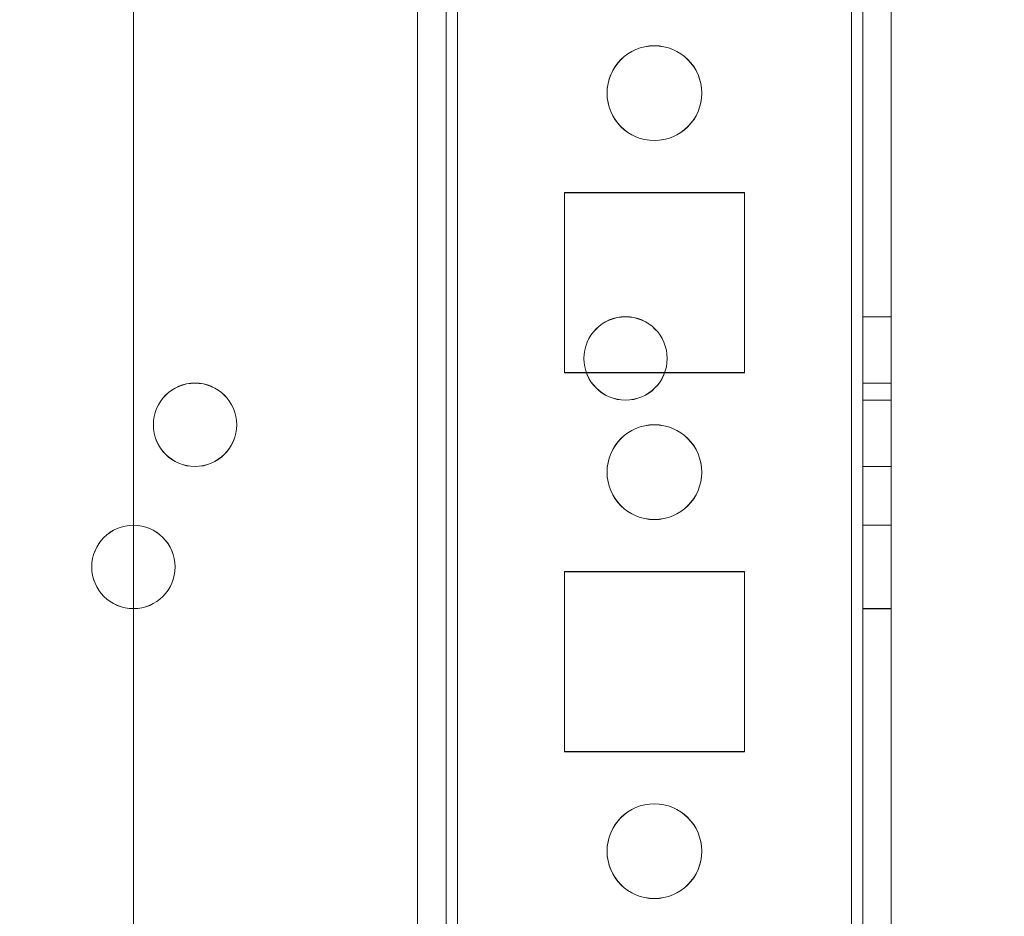
# Model space of a CAD drawing. Units: millimetres. Extents: x -3786 to 4614, y -3385 to 2555.
# Drawn here: x 1155 to 1206, y -1900 to -1853 of the extents above; entities that cross this region are included whole.
import ezdxf

# ---------------------------------------------------------------- set-up
doc = ezdxf.new("R2010")
doc.units = ezdxf.units.MM
doc.header["$LTSCALE"] = 5
doc.header["$PDSIZE"] = -1
doc.layers.add('Dimensions', color=7, linetype='Continuous')
doc.styles.get("Standard").update_dxf_attribs({"font": 'romans.shx', "width": 0.8})
doc.dimstyles.new('SLDDIMSTYLE2', dxfattribs={"dimscale": 10, "dimtxt": 2.5, "dimasz": 3.302, "dimexe": 1, "dimexo": 1, "dimgap": 0.926042, "dimtad": 1, "dimdec": 0, "dimrnd": 1e-09, "dimzin": 12, "dimdsep": 46, "dimtxsty": 'Standard', "dimcen": 2, "dimadec": 0, "dimazin": 3, "dimtfac": 1, "dimtdec": 0, "dimtmove": 0, "dimatfit": 0, "dimfxl": 1, "dimfrac": 2, "dimtolj": 1, "dimtzin": 12, "dimarcsym": 0})

# ---------------------------------------------------------------- blocks, each defined once
blk = doc.blocks.new('*D17')
at = {"layer": 'Defpoints', "color": 0, "transparency": 16777216}
for p in [(1198.402, -1986.833), (1532.54, -1986.833), (1180.487, -2089.097)]:
    blk.add_point(p, dxfattribs=at)
at = {"layer": 'Dimensions', "color": 0, "lineweight": -2, "transparency": 16777216}
for p, q in [((1532.54, -1920.793), (1532.54, -1854.753)), ((1218.402, -1986.833), (1552.54, -1986.833)), ((1532.54, -1986.833), (1532.54, -2089.097)), ((1200.487, -2089.097), (1552.54, -2089.097)), ((1532.54, -2155.137), (1532.54, -2410.168))]:
    blk.add_line(p, q, dxfattribs=at)
at = {"layer": 'Dimensions', "color": 0, "transparency": 16777216}
for points in [[(1521.534, -1920.793), (1543.547, -1920.793), (1532.54, -1986.833)], [(1521.534, -2155.137), (1543.547, -2155.137), (1532.54, -2089.097)]]:
    blk.add_solid(points, dxfattribs=at)
at = {"layer": 'Dimensions', "color": 0, "transparency": 16777216, "insert": (1489.019, -2343.076), "char_height": 50, "attachment_point": 5, "rotation": 90}
blk.add_mtext('\\A1;102', dxfattribs=at)
blk = doc.blocks.new('*D18')
at = {"layer": 'Defpoints', "color": 0, "transparency": 16777216}
for p in [(1154.003, -1936.833), (1378.769, -1936.833), (1198.402, -1986.833)]:
    blk.add_point(p, dxfattribs=at)
at = {"layer": 'Dimensions', "color": 0, "lineweight": -2, "transparency": 16777216}
for p, q in [((1378.769, -1870.793), (1378.769, -1804.753)), ((1174.003, -1936.833), (1398.769, -1936.833)), ((1378.769, -1936.833), (1378.769, -1986.833)), ((1218.402, -1986.833), (1398.769, -1986.833)), ((1378.769, -2052.873), (1378.769, -2275.523))]:
    blk.add_line(p, q, dxfattribs=at)
at = {"layer": 'Dimensions', "color": 0, "transparency": 16777216}
for points in [[(1367.762, -1870.793), (1389.776, -1870.793), (1378.769, -1936.833)], [(1367.762, -2052.873), (1389.776, -2052.873), (1378.769, -1986.833)]]:
    blk.add_solid(points, dxfattribs=at)
at = {"layer": 'Dimensions', "color": 0, "transparency": 16777216, "insert": (1335.248, -2224.621), "char_height": 50, "attachment_point": 5, "rotation": 90}
blk.add_mtext('\\A1;50', dxfattribs=at)
blk = doc.blocks.new('*D19')
at = {"layer": 'Defpoints', "color": 0, "transparency": 16777216}
for p in [(1154.008, -416.831), (1378.769, -416.831), (1154.003, -1936.833)]:
    blk.add_point(p, dxfattribs=at)
at = {"layer": 'Dimensions', "color": 0, "lineweight": -2, "transparency": 16777216}
for p, q in [((1174.008, -416.831), (1398.769, -416.831)), ((1378.769, -1870.793), (1378.769, -482.871)), ((1174.003, -1936.833), (1398.769, -1936.833))]:
    blk.add_line(p, q, dxfattribs=at)
at = {"layer": 'Dimensions', "color": 0, "transparency": 16777216}
for points in [[(1367.762, -482.871), (1389.776, -482.871), (1378.769, -416.831)], [(1367.762, -1870.793), (1389.776, -1870.793), (1378.769, -1936.833)]]:
    blk.add_solid(points, dxfattribs=at)
at = {"layer": 'Dimensions', "color": 0, "transparency": 16777216, "insert": (1335.248, -1176.832), "char_height": 50, "attachment_point": 5, "rotation": 90}
blk.add_mtext('\\A1;1520', dxfattribs=at)
blk = doc.blocks.new('*D20')
at = {"layer": 'Defpoints', "color": 0, "transparency": 16777216}
for p in [(1198.408, -366.823), (1532.54, -366.823), (1198.402, -1986.833)]:
    blk.add_point(p, dxfattribs=at)
at = {"layer": 'Dimensions', "color": 0, "lineweight": -2, "transparency": 16777216}
for p, q in [((1218.408, -366.823), (1552.54, -366.823)), ((1532.54, -1920.793), (1532.54, -432.863)), ((1218.402, -1986.833), (1552.54, -1986.833))]:
    blk.add_line(p, q, dxfattribs=at)
at = {"layer": 'Dimensions', "color": 0, "transparency": 16777216}
for points in [[(1521.534, -432.863), (1543.547, -432.863), (1532.54, -366.823)], [(1521.534, -1920.793), (1543.547, -1920.793), (1532.54, -1986.833)]]:
    blk.add_solid(points, dxfattribs=at)
at = {"layer": 'Dimensions', "color": 0, "transparency": 16777216, "insert": (1489.019, -1176.828), "char_height": 50, "attachment_point": 5, "rotation": 90}
blk.add_mtext('\\A1;1620', dxfattribs=at)

msp = doc.modelspace()

# ---------------------------------------------------------------- linework, layer by layer
at = {"color": 7, "linetype": 'Continuous', "lineweight": 18}
for p, q in [((1198.414, -1983.976), (1198.402, -369.676)), ((1198.402, -369.676), (1198.414, -1983.976)), ((1198.414, -1983.981), (1198.402, -369.681)), ((1198.402, -369.681), (1198.414, -1983.981)), ((1199.002, -369.676), (1199.014, -1983.976)), ((1199.002, -369.681), (1199.014, -1983.981)), ((1200.514, -1983.976), (1200.502, -369.676)), ((1200.514, -1983.981), (1200.502, -369.681)), ((1160.502, -416.826), (1160.514, -1936.826)), ((1160.502, -416.826), (1160.514, -1936.826)), ((1160.502, -416.831), (1160.514, -1936.831)), ((1160.502, -416.831), (1160.514, -1936.831)), ((1175.502, -416.826), (1175.514, -1936.826)), ((1175.514, -1936.826), (1175.502, -416.826)), ((1175.502, -416.831), (1175.514, -1936.831)), ((1175.502, -416.831), (1175.514, -1936.831)), ((1177.002, -416.826), (1177.014, -1936.826)), ((1177.002, -416.826), (1177.014, -1936.826)), ((1177.002, -416.831), (1177.014, -1936.831)), ((1177.014, -1936.831), (1177.002, -416.831)), ((1177.614, -1936.826), (1177.602, -416.826)), ((1177.602, -416.826), (1177.614, -1936.826)), ((1177.602, -416.831), (1177.614, -1936.831)), ((1177.614, -1936.831), (1177.602, -416.831)), ((1198.414, -1936.826), (1198.402, -416.826)), ((1198.402, -416.826), (1198.414, -1936.826)), ((1198.402, -416.831), (1198.414, -1936.831)), ((1198.414, -1936.831), (1198.402, -416.831)), ((1199.002, -416.826), (1199.014, -1936.826)), ((1199.014, -1936.831), (1199.002, -416.831)), ((1200.514, -1936.826), (1200.502, -416.826)), ((1200.502, -416.831), (1200.514, -1936.831)), ((1185.513, -1856.826), (1185.513, -1856.826)), ((1185.513, -1856.831), (1185.513, -1856.831)), ((1190.513, -1856.826), (1190.513, -1856.826)), ((1190.513, -1856.831), (1190.513, -1856.831)), ((1183.263, -1862.076), (1192.763, -1862.076)), ((1183.263, -1862.076), (1192.763, -1862.076)), ((1183.263, -1862.076), (1183.263, -1862.076)), ((1183.263, -1871.576), (1183.263, -1862.076)), ((1183.263, -1871.576), (1183.263, -1862.076)), ((1183.263, -1871.581), (1183.263, -1862.081)), ((1183.263, -1862.081), (1192.763, -1862.081)), ((1183.263, -1862.081), (1192.763, -1862.081)), ((1183.263, -1871.581), (1183.263, -1862.081)), ((1183.263, -1862.081), (1183.263, -1862.081)), ((1192.763, -1862.076), (1192.763, -1871.576)), ((1192.763, -1862.076), (1192.763, -1871.576)), ((1192.763, -1862.076), (1192.763, -1862.076)), ((1192.763, -1862.081), (1192.763, -1862.081)), ((1192.763, -1862.081), (1192.763, -1871.581)), ((1192.763, -1862.081), (1192.763, -1871.581)), ((1200.513, -1868.626), (1199.013, -1868.626)), ((1199.013, -1873.026), (1199.013, -1868.626)), ((1200.513, -1868.631), (1199.013, -1868.631)), ((1199.013, -1873.031), (1199.013, -1868.631)), ((1200.513, -1873.026), (1200.513, -1868.626)), ((1200.513, -1873.031), (1200.513, -1868.631)), ((1184.288, -1870.826), (1184.288, -1870.826)), ((1184.288, -1870.831), (1184.288, -1870.831)), ((1188.688, -1870.826), (1188.688, -1870.826)), ((1188.688, -1870.831), (1188.688, -1870.831)), ((1183.263, -1871.576), (1183.263, -1871.576)), ((1192.763, -1871.576), (1183.263, -1871.576)), ((1192.763, -1871.576), (1183.263, -1871.576)), ((1192.763, -1871.581), (1183.263, -1871.581)), ((1192.763, -1871.581), (1183.263, -1871.581)), ((1183.263, -1871.581), (1183.263, -1871.581)), ((1192.763, -1871.576), (1192.763, -1871.576)), ((1192.763, -1871.581), (1192.763, -1871.581)), ((1200.513, -1872.126), (1199.013, -1872.126)), ((1199.013, -1876.526), (1199.013, -1872.126)), ((1200.513, -1872.131), (1199.013, -1872.131)), ((1199.013, -1876.531), (1199.013, -1872.131)), ((1200.513, -1876.526), (1200.513, -1872.126)), ((1200.513, -1876.531), (1200.513, -1872.131)), ((1199.013, -1873.026), (1200.513, -1873.026)), ((1199.013, -1873.031), (1200.513, -1873.031)), ((1161.563, -1874.326), (1161.563, -1874.326)), ((1161.563, -1874.331), (1161.563, -1874.331)), ((1165.963, -1874.326), (1165.963, -1874.326)), ((1165.963, -1874.331), (1165.963, -1874.331)), ((1185.513, -1876.826), (1185.513, -1876.826)), ((1190.513, -1876.826), (1190.513, -1876.826)), ((1199.013, -1876.526), (1200.513, -1876.526)), ((1199.013, -1876.531), (1200.513, -1876.531)), ((1185.513, -1876.831), (1185.513, -1876.831)), ((1190.513, -1876.831), (1190.513, -1876.831)), ((1200.513, -1879.626), (1199.013, -1879.626)), ((1199.013, -1884.026), (1199.013, -1879.626)), ((1200.513, -1879.631), (1199.013, -1879.631)), ((1199.013, -1884.031), (1199.013, -1879.631)), ((1200.513, -1884.026), (1200.513, -1879.626)), ((1200.513, -1884.031), (1200.513, -1879.631)), ((1158.313, -1881.826), (1158.313, -1881.826)), ((1158.313, -1881.831), (1158.313, -1881.832)), ((1162.713, -1881.826), (1162.713, -1881.826)), ((1162.713, -1881.832), (1162.713, -1881.831)), ((1183.263, -1882.076), (1192.763, -1882.076)), ((1183.263, -1882.076), (1192.763, -1882.076)), ((1183.263, -1882.076), (1183.263, -1882.076)), ((1183.263, -1891.576), (1183.263, -1882.076)), ((1183.263, -1891.576), (1183.263, -1882.076)), ((1183.263, -1891.581), (1183.263, -1882.081)), ((1183.263, -1882.081), (1183.263, -1882.081)), ((1183.263, -1891.581), (1183.263, -1882.081)), ((1183.263, -1882.081), (1192.763, -1882.081)), ((1183.263, -1882.081), (1192.763, -1882.081)), ((1192.763, -1882.076), (1192.763, -1891.576)), ((1192.763, -1882.076), (1192.763, -1891.576)), ((1192.763, -1882.076), (1192.763, -1882.076)), ((1192.763, -1882.081), (1192.763, -1882.081)), ((1192.763, -1882.081), (1192.763, -1891.581)), ((1192.763, -1882.081), (1192.763, -1891.581)), ((1199.013, -1884.026), (1200.513, -1884.026)), ((1199.013, -1884.031), (1200.513, -1884.031)), ((1183.263, -1891.576), (1183.263, -1891.576)), ((1192.763, -1891.576), (1183.263, -1891.576)), ((1192.763, -1891.576), (1183.263, -1891.576)), ((1192.763, -1891.581), (1183.263, -1891.581)), ((1192.763, -1891.581), (1183.263, -1891.581)), ((1183.263, -1891.581), (1183.263, -1891.581)), ((1192.763, -1891.576), (1192.763, -1891.576)), ((1192.763, -1891.581), (1192.763, -1891.581)), ((1185.513, -1896.826), (1185.513, -1896.826)), ((1185.513, -1896.831), (1185.513, -1896.831)), ((1190.513, -1896.826), (1190.513, -1896.826)), ((1190.513, -1896.831), (1190.513, -1896.831))]:
    msp.add_line(p, q, dxfattribs=at)
for centre, radius in [((1188.013, -1856.826), 2.5), ((1188.013, -1856.826), 2.5), ((1188.013, -1856.831), 2.5), ((1188.013, -1856.831), 2.5), ((1186.488, -1870.826), 2.2), ((1186.488, -1870.826), 2.2), ((1186.488, -1870.831), 2.2), ((1186.488, -1870.831), 2.2), ((1163.763, -1874.326), 2.2), ((1163.763, -1874.326), 2.2), ((1163.763, -1874.331), 2.2), ((1163.763, -1874.331), 2.2), ((1188.013, -1876.826), 2.5), ((1188.013, -1876.826), 2.5), ((1188.013, -1876.831), 2.5), ((1188.013, -1876.831), 2.5), ((1160.513, -1881.826), 2.2), ((1160.513, -1881.826), 2.2), ((1160.513, -1881.831), 2.2), ((1160.513, -1881.832), 2.2), ((1188.013, -1896.826), 2.5), ((1188.013, -1896.826), 2.5), ((1188.013, -1896.831), 2.5), ((1188.013, -1896.831), 2.5)]:
    msp.add_circle(centre, radius, dxfattribs=at)

# ---------------------------------------------------------------- dimensions: what is measured, and where the dimension line sits
at = {"layer": 'Dimensions'}
for base, p1, p2, picture, middle in [((1532.54, -366.823), (1198.402, -1986.833), (1198.408, -366.823), '*D20', (1489.019, -1176.828)), ((1378.769, -416.831), (1154.003, -1936.833), (1154.008, -416.831), '*D19', (1335.248, -1176.832))]:
    dim = msp.add_linear_dim(base=base, p1=p1, p2=p2, angle=90, dimstyle='SLDDIMSTYLE2', override={"dimscale": 20}, dxfattribs=at)
    dim.commit()
    dim.dimension.update_dxf_attribs({"geometry": picture, "text_midpoint": middle})
for base, p1, p2, picture, middle in [((1378.769, -1936.833), (1198.402, -1986.833), (1154.003, -1936.833), '*D18', (1378.769, -2224.621)), ((1532.54, -1986.833), (1180.487, -2089.097), (1198.402, -1986.833), '*D17', (1532.54, -2343.076))]:
    dim = msp.add_linear_dim(base=base, p1=p1, p2=p2, angle=90, dimstyle='SLDDIMSTYLE2', override={"dimscale": 20}, dxfattribs=at)
    dim.commit()
    dim.dimension.update_dxf_attribs({"geometry": picture, "text_midpoint": middle, "dimtype": 160})

doc.saveas('drawing.dxf')
